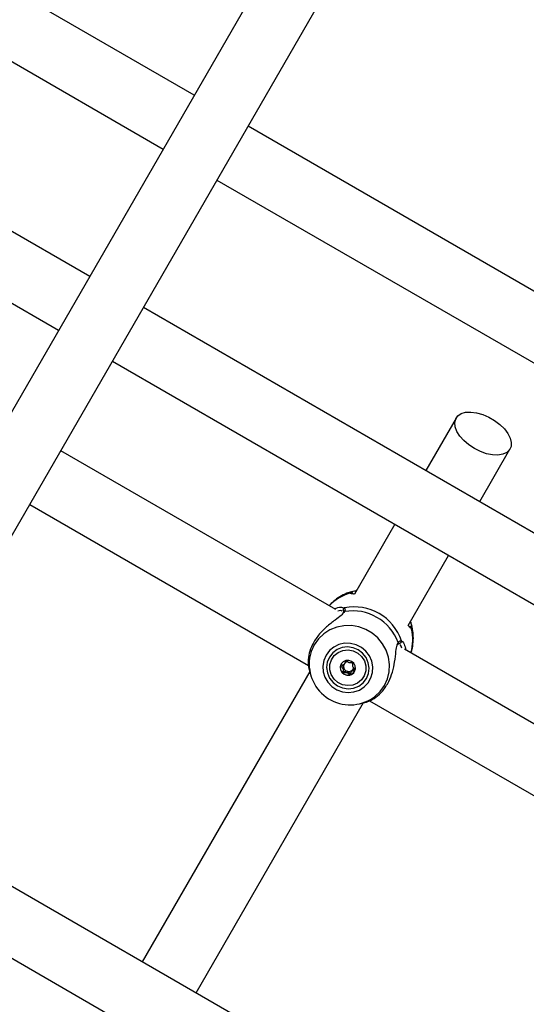
# Model space of a CAD drawing. Units: millimetres. Extents: x 0 to 59.4, y 0 to 42.1.
# Drawn here: x 12.8 to 13.1, y 22.4 to 22.9 of the extents above; entities that cross this region are included whole.
import ezdxf

# ---------------------------------------------------------------- set-up
doc = ezdxf.new("R2010")
doc.units = ezdxf.units.MM

msp = doc.modelspace()

# ---------------------------------------------------------------- linework, layer by layer
at = {"color": 7, "linetype": 'Continuous', "lineweight": 25}
for p, q in [((13.07598812367634, 23.16277599643868), (12.73394812361779, 22.5703453381164)), ((12.9059481236178, 22.86825807701825), (12.41404569426823, 23.15225807701825)), ((12.76166093653889, 22.5543453381164), (13.10370093659744, 23.14677599643868)), ((12.39804569426823, 23.12454526409715), (12.8899481236178, 22.84054526409715)), ((12.85208453336435, 22.77496360202122), (12.36018210401479, 23.05896360202123)), ((12.34418210401479, 23.03125078910013), (12.83608453336436, 22.74725078910012)), ((13.42556336588846, 22.56825807701825), (12.93366093653889, 22.85225807701825)), ((12.91766093653889, 22.82454526409715), (13.40956336588846, 22.54054526409715)), ((13.37169977563501, 22.47496360202123), (12.87979734628545, 22.75896360202123)), ((12.86379734628545, 22.73125078910013), (13.35569977563501, 22.44725078910012)), ((13.04088486111668, 22.70197536217391), (13.02528961412124, 22.67496360202122)), ((12.9788117319284, 22.60339669755381), (12.83718855457991, 22.6851630099381)), ((13.05300242704234, 22.65896360202122), (13.06859767403778, 22.68597536217391)), ((12.82118855457991, 22.65745019701699), (12.96483525873253, 22.57451573370627)), ((13.00928961412124, 22.64725078910012), (12.98850921979448, 22.61125809032485)), ((13.01616547591678, 22.59516013107582), (13.03700242704234, 22.63125078910012)), ((12.98697140396134, 22.6115371976227), (12.9869445015363, 22.61155528279282)), ((12.98699965764303, 22.61150577363768), (12.98696900234128, 22.61153335495546)), ((12.98964935885388, 22.61323286910343), (12.98928483506328, 22.61314739568911)), ((12.98263152522364, 22.60173387798359), (12.98246193382744, 22.60143648169686)), ((13.01747561773714, 22.59685720574683), (13.01736217177505, 22.59723286910355)), ((13.01720403267695, 22.59407067786256), (13.017257498162, 22.59405198408356)), ((13.01724138076048, 22.59405814215117), (13.01726247118228, 22.59405299394147)), ((13.01069622382466, 22.58507617520131), (13.01090446109957, 22.5853775541918)), ((13.0108753468237, 22.58540166889162), (13.01090666086156, 22.58543859812767)), ((13.15201681268529, 22.50339669755381), (13.01426261283538, 22.58292912314571)), ((12.98346331004254, 22.57551683930746), (12.98380202518607, 22.57610351114536)), ((12.96551550162174, 22.57143180219474), (12.87915320437469, 22.42184791550448)), ((12.96524084431914, 22.57186941440522), (12.96601281997172, 22.56931310520476)), ((12.9871103804394, 22.57183670844589), (12.98677166529586, 22.57125003660799)), ((12.98733111618269, 22.57212806816201), (12.98711341114476, 22.57183449111843)), ((12.90686601729579, 22.40584791550448), (12.99319633576142, 22.55537641332057)), ((12.99114480995165, 22.55480314402457), (12.99370314853923, 22.5554030223642)), ((12.99630234937596, 22.55634820045268), (13.13804033948942, 22.47451573370627)), ((13.21776913725441, 22.22634791550448), (12.74145516517297, 22.50134791550448)), ((12.72545516517297, 22.47363510258338), (13.20176913725441, 22.19863510258337))]:
    msp.add_line(p, q, dxfattribs=at)
at = {"color": 8, "linetype": 'Continuous', "lineweight": 25}
for p, q in [((12.98629356775612, 22.61164915462113), (12.9860091950897, 22.6117123652402)), ((12.98228161811732, 22.60436753476124), (12.98333660685825, 22.60416484228713)), ((12.98337588811398, 22.60229052160579), (12.982940849209, 22.6017850713322)), ((13.01786545868503, 22.59332014287809), (13.01765506762614, 22.59350542585597)), ((13.01072803308545, 22.58569664306991), (13.01102255623496, 22.58632871032393)), ((13.01266540618774, 22.58723185209925), (13.013028119451, 22.58693648822723))]:
    msp.add_line(p, q, dxfattribs=at)
at = {"color": 7, "linetype": 'Continuous', "lineweight": 25, "flags": 128}
for points in [[(13.05028928969549, 22.68626431028853), (13.04741465666779, 22.68816435391819), (13.04488260782327, 22.69033611383541), (13.04281153895174, 22.69267804096021), (13.04129829093179, 22.6950806293831), (13.04041362155899, 22.69743153673969), (13.04019889698997, 22.69962083721486), (13.04066415750692, 22.7015461615516), (13.04178764804518, 22.70311748372378), (13.04351683543585, 22.70426133045303), (13.04577086479838, 22.70492421673758), (13.04844434022497, 22.7050751467515), (13.05141225297602, 22.70470706317511), (13.05453582674989, 22.70383717718733), (13.05766900670852, 22.70250616369014), (13.06066528883931, 22.70077625939535), (13.06338457031997, 22.69872835270515), (13.06569970057072, 22.69645820146028), (13.06750242667412, 22.69407195540985), (13.06870845516116, 22.69168119276707), (13.06926139348019, 22.68939770293596), (13.06913538684996, 22.68732825936312), (13.06833632720045, 22.68556962692998), (13.06690157767278, 22.68420403733455), (13.06489822556026, 22.68329534402856), (13.0624199453811, 22.68288603650105), (13.05958261876208, 22.68299525351711), (13.05651891594242, 22.68361788821045), (13.05337209226092, 22.68472482687481), (13.05028928969549, 22.68626431028853)], [(12.97382377967595, 22.57981694896158), (12.97267162307809, 22.57712066234654), (12.97218839734838, 22.57421938681619), (12.97240015331098, 22.57126953088533), (12.97329547514713, 22.56843012205073), (12.97482609582491, 22.56585423357763), (12.97690949918738, 22.56368073228035), (12.97943336842001, 22.56202679217642), (12.98226164107919, 22.56098157760495), (12.98524184425379, 22.56060143635403), (12.98821331441926, 22.56090686193689), (12.99101585884986, 22.5618813887813), (12.99349839164992, 22.56347247989284), (12.99552707883361, 22.56559435913784), (12.99699255334974, 22.56813263545698), (12.99781581108783, 22.57095046971689), (12.99795247001013, 22.57389595174324), (12.99739516279876, 22.57681028983758), (12.99617393402975, 22.5795363712789), (12.99435462046212, 22.58192723231107), (12.99203530176123, 22.58385398099702), (12.98934101299858, 22.58521274581634), (12.98641700397874, 22.58593027540593), (12.98342090878483, 22.58596788755989), (12.98051424768427, 22.58532355459726), (12.97785371952934, 22.58403201267485), (12.97558275408153, 22.58216288915198), (12.97382377967595, 22.57981694896158)], [(12.97555357321153, 22.57881825219817), (12.97449564125723, 22.57623622848072), (12.97415900581832, 22.57345534950181), (12.97456660804366, 22.57066512756821), (12.97569067051517, 22.56805571169366), (12.97745459023303, 22.56580492925772), (12.97973815898348, 22.56406616736382), (12.98238575532996, 22.56295791976159), (12.9852169499568, 22.56255571169365), (12.98803880162897, 22.56288695297516), (12.99065900581832, 22.56392907006018), (12.99289899993946, 22.56561104439155), (12.99460613209479, 22.56781825219817), (12.99566406404909, 22.57040027591561), (12.996000699488, 22.57318115489453), (12.99559309726266, 22.57597137682813), (12.99446903479115, 22.57858079270268), (12.99270511507329, 22.58083157513862), (12.99042154632284, 22.58257033703251), (12.98777394997636, 22.58367858463474), (12.98494275534952, 22.58408079270268), (12.98212090367736, 22.58374955142117), (12.979500699488, 22.58270743433616), (12.97726070536686, 22.58102546000479), (12.97555357321153, 22.57881825219817)], [(12.98253624211693, 22.58222845905173), (12.98516917676306, 22.58251048979181), (12.98779487490103, 22.58204782011038), (12.99020061808334, 22.58087793275342), (12.99219150730487, 22.57909560503701), (12.99360625256117, 22.57684523055282), (12.99433023960537, 22.57430912125808), (12.99430481531288, 22.57169273764501), (12.99353203940867, 22.56920804355371), (12.99207451760062, 22.56705633412241), (12.99005032963741, 22.56541192805254), (12.9876234631895, 22.56440804534422), (12.98499052854338, 22.56412601460413), (12.98236483040541, 22.56458868428557), (12.97995908722309, 22.56575857164253), (12.97796819800156, 22.56754089935894), (12.97655345274527, 22.56979127384312), (12.97582946570107, 22.57232738313787), (12.97585488999356, 22.57494376675094), (12.97662766589777, 22.57742846084224), (12.97808518770582, 22.57958017027353), (12.98010937566903, 22.5812245763434), (12.98253624211693, 22.58222845905173)], [(12.98614871027219, 22.5695740695307), (12.9875113753347, 22.57022606794018), (12.98850386311077, 22.57134882337219), (12.9889750763334, 22.57277140649001), (12.98885327706102, 22.57427724190969), (12.98815700812873, 22.57563707983903), (12.98699227016977, 22.57664389728025), (12.98553638398003, 22.57714441540473), (12.98401099503425, 22.57706243486524), (12.98264832997173, 22.57641043645576), (12.98165584219567, 22.57528768102375), (12.98118462897304, 22.57386509790594), (12.98130642824541, 22.57235926248625), (12.98200269717771, 22.57099942455691), (12.98316743513666, 22.5699926071157), (12.9846233213264, 22.56949208899121), (12.98614871027219, 22.5695740695307)]]:
    msp.add_lwpolyline(points, dxfattribs=at)
at = {"color": 8, "linetype": 'Continuous', "lineweight": 25, "flags": 128}
for points in [[(12.99811050917713, 22.55789964990782), (12.99906328874316, 22.55860596283702), (13.0017756205004, 22.56119536150119), (13.00394620968426, 22.56424403002703), (13.00550113948342, 22.56764814966435), (13.0063874586285, 22.5712917972017), (13.00657498458404, 22.57505089259227), (13.00605733137853, 22.57879742435107), (13.00485212707103, 22.58240380883252), (13.00300041344876, 22.5857472349385), (13.00056524839822, 22.58871384630295), (12.99762955854456, 22.59120261853392), (12.99429331528477, 22.59312879947804), (12.99067013038168, 22.59442679535346), (12.98688338705164, 22.59505240446741), (12.98306203829705, 22.59498432245185), (12.97933621556655, 22.59422486775816), (12.97583279728459, 22.59279990270508), (12.97267108815888, 22.59075795276843), (12.96995875640163, 22.58816855410426), (12.96778816721778, 22.58511988557843), (12.96778816721778, 22.58511988557843)], [(12.96778816721778, 22.58511988557843), (12.96623323741862, 22.5817157659411), (12.96536852804833, 22.57821732133663)]]:
    msp.add_lwpolyline(points, dxfattribs=at)
at = {"color": 8, "linetype": 'Continuous', "lineweight": 25}
for centre, radius, start, end in [((12.99281058364142, 22.58864037902813), 0.02405359503279016, 106.4249845744772, 136.0958582647353), ((12.98633425877251, 22.61079264802191), 0.0009754722751045073, 49.40530951796272, 109.4653806540275), ((12.98661012981313, 22.6114120508973), 0.0009863237430931284, 7.81756316237839, 107.1420138930269), ((12.98348316902717, 22.6014121436648), 0.0008849050805305744, 96.96334713506045, 159.3223795881246), ((13.01730540100566, 22.59369077447413), 0.0009857655069041586, 12.84368987950489, 110.9166645391883), ((13.01690612944155, 22.59314164714177), 0.0009757936899208166, 10.54010025657696, 68.8945806215745), ((12.99448383823432, 22.58767432503877), 0.02405359503226272, 343.9041417350091, 13.57501542602758), ((13.01020693310309, 22.58598230592274), 0.0008861360518569004, 322.1518064635483, 23.01148234211352)]:
    msp.add_arc(centre, radius, start, end, dxfattribs=at)
at = {"color": 7, "linetype": 'Continuous', "lineweight": 25}
for centre, radius, start, end in [((12.98357537343504, 22.60319812203805), 0.0009957698118480821, 103.8736089797052, 239.2624172025364), ((12.98845250857237, 22.57915986360672), 0.02552295847185716, 18.43712667037734, 101.5628733296054), ((12.98763166470618, 22.57773812032546), 0.02491850804187185, 20.16637478233404, 99.83362521761886), ((13.01170881860534, 22.5869552698957), 0.0009957698118229874, 240.7375827930359, 16.12639102459027), ((12.98624150977806, 22.57531345626657), 0.02107400765480824, 172.0798039281873, 304.2777784308676), ((12.98492811289699, 22.57349300352367), 0.003731213858787065, 150.003058528481, 165.5349711818047), ((12.98536469392493, 22.57403186959004), 0.002523453697987964, 152.1026808763513, 196.1306197736359), ((12.98537147397716, 22.57398978084481), 0.002554963578623071, 100.8586174352227, 131.0194441834881), ((12.98539886611972, 22.57385889418376), 0.002681965348360267, 30.2701261996172, 51.98572840861157), ((12.98509390482433, 22.5734790834324), 0.003895327477156309, 165.9458542726612, 225.9192193970705), ((12.98521331078403, 22.57354816433172), 0.004028196375423818, 225.3827115185352, 283.9783876266426), ((12.98551960439979, 22.57408061778602), 0.002685811765801356, 196.2114825068742, 254.8019075690859), ((12.98551946011008, 22.57398768098672), 0.002596200605339636, 254.2672807032368, 314.2516039268943), ((12.98526760969846, 22.57330853973215), 0.003782555141402633, 284.0570293991769, 329.8455382690526), ((12.98558170674014, 22.57389773179885), 0.002488401652700974, 314.6702350274082, 349.3991203626248)]:
    msp.add_arc(centre, radius, start, end, dxfattribs=at)
for points, knots in [([(12.98619477754221, 22.61228179035386), (12.98565764037795, 22.61210565642158), (12.98383723495324, 22.61150872292464), (12.98093436423855, 22.6099727123473), (12.97784252386679, 22.60782467822703), (12.97619458313893, 22.60608055853579), (12.97547763809673, 22.60532177034367)], [0, 0, 0, 0, 0.1308696338263, 0.4435287803491607, 0.7579043497710014, 0.9999999999999999, 0.9999999999999999, 0.9999999999999999, 0.9999999999999999]), ([(12.9860091950897, 22.6117123652402), (12.98586222869168, 22.61191940560151), (12.98568567571182, 22.6121681263515), (12.98622846032418, 22.61232780116748), (12.98631941965753, 22.61235455932253)], [0, 0, 0, 0, 0.8324209432668528, 0.9999999999999999, 0.9999999999999999, 0.9999999999999999, 0.9999999999999999]), ([(12.98847976947103, 22.61120708086834), (12.98830488735707, 22.61123027491606), (12.98709057761861, 22.61139132487927), (12.98666115010253, 22.61153024309199), (12.98629356775612, 22.61164915462113)], [0, 0, 0, 0, 0.1440177151055528, 0.9999999999999999, 0.9999999999999999, 0.9999999999999999, 0.9999999999999999]), ([(12.98631941965753, 22.61235455932253), (12.98690932782812, 22.61252351478042), (12.98751405534531, 22.61269671464382), (12.98871588419776, 22.61301021312557), (12.98901912986283, 22.61306552938952), (12.98929115031991, 22.61311514973743)], [0, 0, 0, 0, 0.8038788220866263, 0.8240734209806568, 1, 1, 1, 1]), ([(12.982940849209, 22.6017850713322), (12.98260404917, 22.60129522182887), (12.98225595128534, 22.60078894048635), (12.98073300684081, 22.59951712702333), (12.97830043928621, 22.59778255951905), (12.97409083379879, 22.59457858628176), (12.96987317260665, 22.59028723884646), (12.9667524832411, 22.58549346820642), (12.96502336223601, 22.5807217000275), (12.96447352859127, 22.57638620240834), (12.96487765503807, 22.57310303191706), (12.96516425413417, 22.57219583721157), (12.96526521725515, 22.57187625068792)], [0, 0, 0, 0, 0.0778421523292446, 0.08045334152326167, 0.1871365167140585, 0.3175598477694989, 0.4416647808012417, 0.567112322557571, 0.6791457309444707, 0.794593001176653, 0.9276392286109185, 1, 1, 1, 1]), ([(12.97814578042212, 22.60378131765387), (12.97937345229096, 22.60416454754071), (12.98115235813084, 22.60471985055042), (12.98201447257362, 22.60445088101824), (12.98228161811732, 22.60436753476124)], [0, 0, 0, 0, 0.6901275162059656, 1, 1, 1, 1]), ([(12.98286217632205, 22.60247976219212), (12.98285674755167, 22.60248849615627), (12.98284068298947, 22.60251434129254), (12.98287545280517, 22.60220868213832), (12.98267280271678, 22.60180601671924), (12.98263195595723, 22.6017248542698)], [0, 0, 0, 0, 0.2895415918034396, 0.8567978726184683, 1, 1, 1, 1]), ([(12.98333660685825, 22.60416484228713), (12.98353429185932, 22.60377900166145), (12.98377177387377, 22.60331548541822), (12.98343270838994, 22.60243763153643), (12.98337588811398, 22.60229052160579)], [0, 0, 0, 0, 0.8324209373597359, 1, 1, 1, 1]), ([(13.01765506762614, 22.59350542585597), (13.01751433746536, 22.59361563087776), (13.01715547029384, 22.59389665780358), (13.01672998759348, 22.59452441209902), (13.01625412228373, 22.59513446841752), (13.01619466640289, 22.59521069048085)], [0, 0, 0, 0, 0.3608342906528589, 0.9201409317389072, 1, 1, 1, 1]), ([(13.01744866036106, 22.59684944685466), (13.01765833036915, 22.59614304099572), (13.01798027739722, 22.59505835907589), (13.01810688470549, 22.59454119574854), (13.01815103821536, 22.59436083826058)], [0, 0, 0, 0, 0.6512562309964828, 1, 1, 1, 1]), ([(13.01757972044872, 22.58101412176431), (13.01776240266453, 22.58153624308581), (13.0183857121027, 22.58331771451217), (13.01880516848905, 22.58652476371558), (13.0188921945978, 22.59033611889688), (13.01845246115315, 22.59276820368902), (13.01824933782192, 22.5938916414689)], [0, 0, 0, 0, 0.1271879716626191, 0.4339637704179131, 0.7385344100058396, 1, 1, 1, 1]), ([(13.01826650279063, 22.59390990227593), (13.01829518884802, 22.59356302101757), (13.01832965594831, 22.59314623348352), (13.0179321336688, 22.59329516339851), (13.01786545868503, 22.59332014287809)], [0, 0, 0, 0, 0.8322735926961662, 0.9999999999999999, 0.9999999999999999, 0.9999999999999999, 0.9999999999999999]), ([(12.99370263451626, 22.55540548974895), (12.99370946445443, 22.55540591613623), (12.99371895794451, 22.55540650880683), (12.99432842516113, 22.55555606237975), (12.99600055691969, 22.55605681706198), (12.99944303954579, 22.55789434596869), (13.00314643038345, 22.5613033588725), (13.00617137507604, 22.56593592404485), (13.00818994233873, 22.57118475379596), (13.0093345113131, 22.57664843968376), (13.00982789468974, 22.58148511486419), (13.0101631909442, 22.58460839027879), (13.01062223666931, 22.58549281046475), (13.01072803308545, 22.58569664306991)], [0, 0, 0, 0, 0.006753466387614318, 0.00938719568034447, 0.1169912728783625, 0.2485404338244922, 0.3737166555759598, 0.5002470756105725, 0.6132475698640317, 0.7296913948272084, 0.8638860933105311, 0.9686297840779622, 1, 1, 1, 1]), ([(13.01091177640785, 22.58543422552577), (13.01093680896866, 22.58547013863524), (13.01116649334159, 22.58579965666144), (13.01147681896043, 22.58597925949187), (13.0114506908019, 22.58597676606449), (13.01144187748389, 22.58597592500374)], [0, 0, 0, 0, 0.07498080894340982, 0.6879807548394188, 1, 1, 1, 1]), ([(13.01102255623496, 22.58632871032393), (13.01151219411177, 22.5868063959192), (13.01210050771991, 22.58738034852669), (13.01258426698186, 22.5872531813874), (13.01266540618774, 22.58723185209925)], [0, 0, 0, 0, 0.8322735867700816, 0.9999999999999999, 0.9999999999999999, 0.9999999999999999, 0.9999999999999999]), ([(13.013028119451, 22.58693648822723), (13.01313166948619, 22.58686221503394), (13.01346677641513, 22.58662185334154), (13.01428430797462, 22.58534012160263), (13.01467618115959, 22.5836268489542), (13.01492294070904, 22.58254801426219)], [0, 0, 0, 0, 0.1420713150521119, 0.4597688643215727, 1, 1, 1, 1]), ([(12.98404863005023, 22.57712762062501), (12.98403286794436, 22.57712064744488), (12.98399818489698, 22.57710530361082), (12.98395051464734, 22.57704003046308), (12.98387407110263, 22.57685863343222), (12.98376441135837, 22.5763376918197), (12.98360934636179, 22.57561168167504), (12.98301768934036, 22.57497535927177), (12.9823363579141, 22.57475437915442), (12.98180147851931, 22.5746452688729), (12.98147933756614, 22.5745609960623), (12.9813664255301, 22.57449753207655), (12.98132754387258, 22.57445982163229), (12.98131811110144, 22.57443327574148), (12.98131517746328, 22.57442501983906)], [0, 0, 0, 0, 0.01204740051020505, 0.02650918386160709, 0.05616487946639886, 0.1531057006662271, 0.4060635042511417, 0.5744790260252073, 0.7475639986430478, 0.9016753856984029, 0.96271718991076, 0.9799594494907535, 0.9937672903628046, 1, 1, 1, 1]), ([(12.98294058654084, 22.57333078332115), (12.98278344398713, 22.57362036421446), (12.98248823087531, 22.57416438029808), (12.98193848542732, 22.57458276084717), (12.98168984725998, 22.57486420831406), (12.98165251242146, 22.57495516525076), (12.98164952225047, 22.57499788013757), (12.98165545987822, 22.57502613195688), (12.98166402051849, 22.5750361079625), (12.98166412990092, 22.57503623542958)], [0, 0, 0, 0, 0.4506790042332543, 0.8466602338750434, 0.9395926170459099, 0.9620761371321714, 0.9813997916744804, 0.9997623383275468, 1, 1, 1, 1]), ([(12.98379899448071, 22.57610572847282), (12.98380505719061, 22.57611382778322), (12.9840178572916, 22.57639811221998), (12.98407979542249, 22.57676097734762), (12.98413996892584, 22.57711350438804)], [0, 0, 0, 0, 0.02849016460092189, 1, 1, 1, 1]), ([(12.98785094025611, 22.5760860387437), (12.98784401767667, 22.57609179489747), (12.98782427709981, 22.57610820926971), (12.98777948199855, 22.57612191767486), (12.98771936165523, 22.57612609664371), (12.987604563639, 22.5761165891724), (12.98729923458452, 22.57604338976024), (12.98679225223879, 22.57588608120497), (12.98608586880165, 22.57575541381052), (12.98523549667695, 22.57602440583694), (12.98471454843316, 22.57658118299351), (12.98433672005338, 22.57698270750659), (12.98416903853302, 22.57710780449196), (12.98409047438579, 22.57713279318237), (12.98406197643262, 22.57712927042844), (12.98404863005023, 22.57712762062501)], [0, 0, 0, 0, 0.006232295155841948, 0.01777214729598927, 0.03167770896054476, 0.04836447880649011, 0.09840539945939962, 0.2525065379320473, 0.425580000201909, 0.5939843221516807, 0.8469253037544567, 0.9438596782793471, 0.9800242150962467, 0.9906447855283034, 1, 1, 1, 1]), ([(12.98891979787509, 22.57234185607641), (12.98892132418489, 22.57235757727811), (12.98892464745723, 22.57239180744224), (12.98888435631668, 22.57248765468334), (12.98863566210139, 22.57277008564566), (12.98811413069305, 22.57319680073913), (12.98751139360652, 22.57399183259258), (12.98760937517436, 22.57496494724504), (12.98783320045744, 22.57558108958586), (12.98789790536479, 22.57594316876735), (12.98788172400538, 22.57604514334256), (12.98786062883066, 22.57607316772727), (12.98785094025611, 22.5760860387437)], [0, 0, 0, 0, 0.01112197305629329, 0.02421614901127979, 0.07127455107188513, 0.2717885514372005, 0.4999999999983202, 0.7282114485603037, 0.9287254489268287, 0.9757838509878216, 0.9888780269432477, 1, 1, 1, 1]), ([(12.98131517746328, 22.57442501983906), (12.98131365115348, 22.57440929863736), (12.98131032788114, 22.57437506847323), (12.9813506190217, 22.57427922123213), (12.98159931323698, 22.5739967902698), (12.98212084464532, 22.57357007517633), (12.98272358173186, 22.57277504332288), (12.98262560016402, 22.57180192867042), (12.98240177488093, 22.57118578632961), (12.98233706997359, 22.57082370714811), (12.982353251333, 22.57072173257292), (12.98237434650771, 22.57069370818821), (12.98238403508224, 22.57068083717178)], [0, 0, 0, 0, 0.01112197305698185, 0.02421614901280872, 0.07127455107343612, 0.2717885514396368, 0.5000000000020868, 0.7282114485648831, 0.9287254489321524, 0.9757838509932787, 0.9888780269457268, 1, 1, 1, 1]), ([(12.98238403508224, 22.57068083717178), (12.98239095766169, 22.57067508101801), (12.98241069823856, 22.57065866664575), (12.98245549333983, 22.5706449582406), (12.98251561368315, 22.57064077927175), (12.98263041169938, 22.57065028674306), (12.98293574075386, 22.57072348615522), (12.98344272309958, 22.57088079471049), (12.98414910653672, 22.57101146210495), (12.98499947866143, 22.57074247007853), (12.98552042690522, 22.57018569292196), (12.98589825528501, 22.56978416840887), (12.98606593680536, 22.56965907142352), (12.98614450095258, 22.5696340827331), (12.98617299890575, 22.56963760548702), (12.98618634528814, 22.56963925529045)], [0, 0, 0, 0, 0.006232295161243105, 0.01777214730116497, 0.0316777089658884, 0.04836447881160478, 0.09840539946417798, 0.2525065379358745, 0.4255800002051076, 0.593984322154774, 0.8469253037582528, 0.9438596782835891, 0.9800242150974213, 0.9906447855288772, 1, 1, 1, 1]), ([(12.98481549991081, 22.57148874168754), (12.98451369234725, 22.57150812939033), (12.98393409012423, 22.57154536223996), (12.98331310560918, 22.57131810532445), (12.98293736448431, 22.57122800613318), (12.98280542968604, 22.57122890720073), (12.9827481836801, 22.5712449040405), (12.98271115322753, 22.57127631398513), (12.9826916114989, 22.57131606641321), (12.98267514043246, 22.57141164017039), (12.98274085900189, 22.57177407628151), (12.98299302375066, 22.57239524997658), (12.98295880255467, 22.57300579104174), (12.98294058654084, 22.57333078332115)], [0, 0, 0, 0, 0.2092148220524543, 0.4017837542576804, 0.4628813429259008, 0.4801393597410149, 0.4939598192257236, 0.503254214574821, 0.5130350847503187, 0.5244153539727984, 0.5714540532477093, 0.7718841008199984, 1, 1, 1, 1]), ([(12.9866125015339, 22.57031283200259), (12.98660676406337, 22.57029932989391), (12.98659517225107, 22.57027205064099), (12.98656339778003, 22.57024235131404), (12.98652248422031, 22.57022129001226), (12.98646910070716, 22.57022284551725), (12.9863938785239, 22.57025421868384), (12.9862305740386, 22.57037698942256), (12.9858594001894, 22.57077205667122), (12.98541073789873, 22.57125702232042), (12.98494276209779, 22.57143919996805), (12.98481549991081, 22.57148874168754)], [0, 0, 0, 0, 0.01960553728499317, 0.03961043589835975, 0.05723191096098906, 0.07992287657987442, 0.107161269503744, 0.1630170011012336, 0.3456025172810337, 0.8220419631945113, 1, 1, 1, 1]), ([(12.98618634528814, 22.56963925529045), (12.98620210739402, 22.56964622847058), (12.9862367904414, 22.56966157230463), (12.98628446069105, 22.56972684545238), (12.98636090423577, 22.56990824248324), (12.98647056398003, 22.57042918409577), (12.98662562897661, 22.57115519424042), (12.98721728599804, 22.57179151664369), (12.98789861742429, 22.57201249676104), (12.98843349681908, 22.57212160704256), (12.98875563777223, 22.57220587985316), (12.98886854980827, 22.57226934383891), (12.98890743146579, 22.57230705428318), (12.98891686423694, 22.57233360017398), (12.98891979787509, 22.57234185607641)], [0, 0, 0, 0, 0.01204740051151945, 0.02650918386406448, 0.05616487947228949, 0.1531057006722233, 0.406063504256869, 0.5744790260299277, 0.7475639986456519, 0.9016753856987811, 0.9627171899098506, 0.9799594494896073, 0.9937672903614849, 1, 1, 1, 1]), ([(12.98708854509169, 22.57202816099838), (12.98728781956627, 22.57202454187064), (12.98792056702631, 22.57201305021377), (12.98847483023142, 22.57230476659866), (12.98885453641978, 22.57250461121322)], [0, 0, 0, 0, 0.3149352421958651, 1, 1, 1, 1]), ([(12.98868897252734, 22.57269095699129), (12.98849121624768, 22.57265237829935), (12.98800014129642, 22.57255657841226), (12.98758129358331, 22.5722883066618), (12.98733111618269, 22.57212806816201)], [0, 0, 0, 0, 0.4027008079949108, 1, 1, 1, 1])]:
    msp.add_open_spline(points, degree=3, knots=knots, dxfattribs=at)
at = {"color": 8, "linetype": 'Continuous', "lineweight": 25}
for points, knots in [([(12.98211502878237, 22.60256534411561), (12.98187174400235, 22.60267531608817), (12.98139925867346, 22.60288889354096), (12.9803790971656, 22.60263207381549), (12.97988422131816, 22.60250749169951)], [0, 0, 0, 0, 0.5149044110789371, 0.9999999999999999, 0.9999999999999999, 0.9999999999999999, 0.9999999999999999]), ([(13.01296745128685, 22.58344254937805), (13.01285463346323, 22.58384622198026), (13.0125703848764, 22.58486328970088), (13.01213903709487, 22.58516887714005), (13.01187889057939, 22.58535317739817)], [0, 0, 0, 0, 0.3968984503465319, 0.9999999999999999, 0.9999999999999999, 0.9999999999999999, 0.9999999999999999])]:
    msp.add_open_spline(points, degree=3, knots=knots, dxfattribs=at)

doc.saveas('drawing.dxf')
